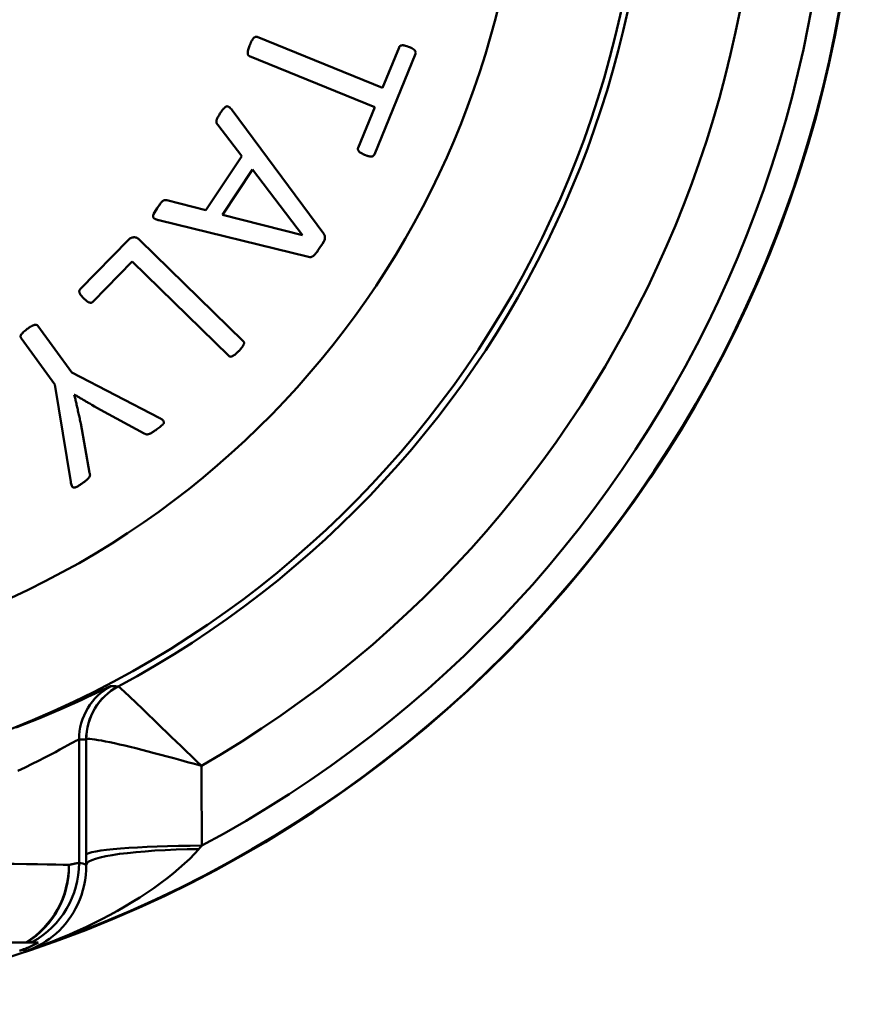
# Model space of a CAD drawing. Extents: x 122 to 488, y 23 to 370.
# Drawn here: x 150 to 164, y 115 to 131 of the extents above; entities that cross this region are included whole.
import ezdxf

# ---------------------------------------------------------------- set-up
doc = ezdxf.new("R2010")
doc.units = 0
doc.layers.add('AM_0', color=7, linetype='CONTINUOUS', lineweight=50)

# ---------------------------------------------------------------- blocks, each defined once
blk = doc.blocks.new('2827-03-00_3')
at = {"layer": 'AM_0'}
for p, q in [((12.286, -4.817), (10.208, -3.97)), ((12.56, -4.143), (12.286, -4.817)), ((10.078, -4.289), (12.156, -5.135)), ((12.153, -5.92), (12.831, -4.253)), ((11.31, -7.24), (9.79, -5.187)), ((12.156, -5.135), (11.881, -5.809)), ((9.55, -5.429), (9.949, -5.949)), ((9.949, -5.949), (9.353, -6.846)), ((9.631, -6.922), (10.129, -6.171)), ((10.129, -6.171), (10.958, -7.258)), ((9.353, -6.846), (8.707, -6.68)), ((8.573, -7.014), (11.057, -7.62)), ((10.956, -7.26), (9.631, -6.922)), ((8.07, -7.337), (7.27, -8.156)), ((9.974, -9.018), (8.259, -7.343)), ((10.958, -7.258), (10.956, -7.26)), ((7.484, -8.364), (8.132, -7.7)), ((8.132, -7.7), (9.733, -9.265)), ((7.127, -9.539), (6.567, -8.766)), ((6.288, -8.968), (6.848, -9.741)), ((8.577, -10.291), (7.127, -9.539)), ((6.848, -9.741), (7.112, -11.353)), ((7.171, -9.911), (7.175, -9.908)), ((7.603, -10.158), (8.331, -10.551)), ((7.424, -11.205), (7.278, -10.388)), ((7.249, -15.629), (7.249, -17.68)), ((5.828, -19), (6.367, -19)), ((6.382, -19), (6.367, -19)), ((6.382, -19), (6.403, -19)), ((6.403, -19), (6.478, -19)), ((6.478, -19), (6.573, -19)), ((6.379, -19.134), (6.388, -19.135))]:
    blk.add_line(p, q, dxfattribs=at)
at = {"layer": 'AM_0', "flags": 128}
for points in [[(10.208, -3.97), (10.198, -3.968), (10.189, -3.967), (10.18, -3.968), (10.172, -3.971), (10.165, -3.975), (10.158, -3.98), (10.152, -3.985), (10.147, -3.992), (10.141, -3.998), (10.136, -4.004), (10.132, -4.011), (10.127, -4.018), (10.123, -4.025), (10.118, -4.032), (10.114, -4.039), (10.111, -4.046), (10.107, -4.054), (10.103, -4.061), (10.1, -4.069), (10.096, -4.076), (10.093, -4.084), (10.09, -4.092), (10.087, -4.099), (10.084, -4.107)], [(10.084, -4.107), (10.078, -4.12), (10.073, -4.135), (10.067, -4.151), (10.062, -4.169), (10.057, -4.187), (10.053, -4.205), (10.05, -4.222), (10.049, -4.234), (10.049, -4.243), (10.049, -4.248), (10.05, -4.253), (10.051, -4.258), (10.052, -4.262), (10.054, -4.266), (10.056, -4.27), (10.058, -4.274), (10.06, -4.277), (10.063, -4.279), (10.065, -4.281), (10.067, -4.283), (10.07, -4.285), (10.072, -4.286), (10.075, -4.288), (10.078, -4.289)], [(12.719, -4.134), (12.691, -4.123), (12.669, -4.117), (12.652, -4.113), (12.638, -4.11), (12.627, -4.109), (12.618, -4.109), (12.611, -4.109), (12.606, -4.11), (12.601, -4.11), (12.596, -4.112), (12.591, -4.113), (12.586, -4.115), (12.582, -4.117), (12.578, -4.119), (12.575, -4.122), (12.572, -4.124), (12.57, -4.126), (12.568, -4.128), (12.567, -4.13), (12.565, -4.133), (12.564, -4.135), (12.562, -4.138), (12.561, -4.14), (12.56, -4.143)], [(12.831, -4.253), (12.832, -4.251), (12.833, -4.249), (12.834, -4.246), (12.834, -4.244), (12.835, -4.242), (12.835, -4.239), (12.835, -4.237), (12.836, -4.235), (12.836, -4.232), (12.835, -4.23), (12.835, -4.227), (12.835, -4.224), (12.834, -4.221), (12.833, -4.217), (12.831, -4.212), (12.828, -4.208), (12.825, -4.202), (12.82, -4.195), (12.813, -4.188), (12.804, -4.18), (12.791, -4.17), (12.773, -4.159), (12.749, -4.147), (12.719, -4.134)], [(9.79, -5.187), (9.777, -5.171), (9.763, -5.156), (9.75, -5.143), (9.741, -5.135), (9.734, -5.131), (9.729, -5.128), (9.725, -5.126), (9.72, -5.124), (9.715, -5.123), (9.71, -5.122), (9.704, -5.122), (9.699, -5.122), (9.693, -5.124), (9.684, -5.128), (9.673, -5.135), (9.662, -5.145), (9.653, -5.155), (9.644, -5.165), (9.636, -5.176), (9.627, -5.187), (9.619, -5.198), (9.611, -5.209), (9.604, -5.22), (9.596, -5.231)], [(9.596, -5.231), (9.588, -5.243), (9.58, -5.256), (9.572, -5.269), (9.563, -5.283), (9.556, -5.297), (9.549, -5.31), (9.542, -5.322), (9.538, -5.333), (9.535, -5.342), (9.532, -5.35), (9.531, -5.357), (9.53, -5.363), (9.53, -5.368), (9.53, -5.374), (9.53, -5.379), (9.53, -5.384), (9.531, -5.389), (9.532, -5.394), (9.533, -5.399), (9.536, -5.404), (9.538, -5.41), (9.541, -5.416), (9.545, -5.422), (9.55, -5.429)], [(11.881, -5.809), (11.881, -5.811), (11.88, -5.813), (11.879, -5.815), (11.879, -5.817), (11.878, -5.819), (11.878, -5.821), (11.877, -5.823), (11.877, -5.825), (11.877, -5.827), (11.877, -5.829), (11.877, -5.831), (11.877, -5.834), (11.878, -5.836), (11.878, -5.839), (11.879, -5.842), (11.88, -5.847), (11.882, -5.851), (11.885, -5.857), (11.888, -5.862), (11.893, -5.869), (11.899, -5.875), (11.906, -5.882), (11.925, -5.896), (11.989, -5.927)], [(11.989, -5.927), (11.994, -5.929), (12, -5.931), (12.006, -5.934), (12.013, -5.936), (12.019, -5.938), (12.025, -5.941), (12.032, -5.943), (12.039, -5.945), (12.045, -5.947), (12.052, -5.949), (12.058, -5.95), (12.064, -5.952), (12.07, -5.953), (12.076, -5.954), (12.082, -5.954), (12.088, -5.955), (12.094, -5.955), (12.101, -5.954), (12.111, -5.953), (12.126, -5.948), (12.138, -5.94), (12.144, -5.934), (12.149, -5.927), (12.153, -5.92)], [(8.707, -6.68), (8.698, -6.68), (8.689, -6.679), (8.681, -6.679), (8.673, -6.679), (8.668, -6.68), (8.663, -6.68), (8.659, -6.682), (8.655, -6.683), (8.65, -6.686), (8.646, -6.688), (8.643, -6.69), (8.639, -6.693), (8.635, -6.696), (8.631, -6.7), (8.626, -6.705), (8.62, -6.71), (8.614, -6.717), (8.608, -6.725), (8.6, -6.735), (8.591, -6.746), (8.582, -6.76), (8.571, -6.775), (8.559, -6.793), (8.545, -6.813)], [(8.545, -6.813), (8.501, -6.884), (8.487, -6.911), (8.483, -6.919), (8.481, -6.928), (8.479, -6.937), (8.478, -6.946), (8.479, -6.953), (8.481, -6.96), (8.484, -6.966), (8.487, -6.972), (8.492, -6.977), (8.497, -6.982), (8.503, -6.986), (8.508, -6.989), (8.515, -6.993), (8.521, -6.996), (8.527, -6.998), (8.534, -7.001), (8.54, -7.003), (8.547, -7.006), (8.553, -7.008), (8.56, -7.01), (8.567, -7.012), (8.573, -7.014)], [(8.259, -7.343), (8.253, -7.338), (8.247, -7.332), (8.24, -7.327), (8.234, -7.322), (8.227, -7.317), (8.22, -7.313), (8.213, -7.309), (8.206, -7.305), (8.199, -7.302), (8.191, -7.3), (8.183, -7.298), (8.175, -7.296), (8.167, -7.296), (8.159, -7.296), (8.15, -7.297), (8.141, -7.299), (8.131, -7.302), (8.121, -7.305), (8.112, -7.309), (8.103, -7.313), (8.094, -7.318), (8.086, -7.324), (8.078, -7.33), (8.07, -7.337)], [(11.248, -7.466), (11.287, -7.404), (11.31, -7.365), (11.32, -7.342), (11.326, -7.327), (11.329, -7.315), (11.33, -7.305), (11.331, -7.298), (11.331, -7.291), (11.331, -7.286), (11.33, -7.281), (11.329, -7.277), (11.329, -7.273), (11.327, -7.27), (11.326, -7.267), (11.325, -7.264), (11.324, -7.261), (11.322, -7.258), (11.321, -7.256), (11.319, -7.253), (11.317, -7.25), (11.316, -7.248), (11.314, -7.245), (11.312, -7.243), (11.31, -7.24)], [(11.057, -7.62), (11.079, -7.624), (11.098, -7.623), (11.109, -7.621), (11.114, -7.619), (11.119, -7.617), (11.124, -7.614), (11.129, -7.611), (11.133, -7.608), (11.138, -7.605), (11.142, -7.602), (11.146, -7.598), (11.151, -7.594), (11.156, -7.589), (11.161, -7.583), (11.167, -7.577), (11.173, -7.569), (11.18, -7.561), (11.187, -7.552), (11.196, -7.541), (11.204, -7.529), (11.214, -7.516), (11.224, -7.501), (11.236, -7.484), (11.248, -7.466)], [(7.27, -8.156), (7.268, -8.158), (7.266, -8.161), (7.264, -8.163), (7.263, -8.165), (7.261, -8.168), (7.259, -8.171), (7.258, -8.173), (7.257, -8.176), (7.256, -8.179), (7.255, -8.182), (7.254, -8.186), (7.254, -8.191), (7.254, -8.196), (7.255, -8.203), (7.256, -8.209), (7.258, -8.216), (7.26, -8.224), (7.264, -8.231), (7.268, -8.239), (7.274, -8.249), (7.282, -8.261), (7.293, -8.275), (7.308, -8.291), (7.328, -8.311)], [(7.328, -8.311), (7.333, -8.316), (7.338, -8.321), (7.343, -8.326), (7.349, -8.331), (7.355, -8.336), (7.361, -8.341), (7.367, -8.346), (7.373, -8.351), (7.378, -8.356), (7.384, -8.36), (7.39, -8.364), (7.396, -8.367), (7.402, -8.371), (7.408, -8.374), (7.414, -8.376), (7.421, -8.379), (7.429, -8.38), (7.441, -8.382), (7.453, -8.381), (7.462, -8.379), (7.468, -8.376), (7.474, -8.373), (7.479, -8.369), (7.484, -8.364)], [(6.389, -8.816), (6.364, -8.835), (6.343, -8.852), (6.327, -8.867), (6.314, -8.88), (6.304, -8.891), (6.297, -8.9), (6.291, -8.907), (6.288, -8.913), (6.285, -8.917), (6.283, -8.921), (6.282, -8.926), (6.281, -8.93), (6.28, -8.934), (6.279, -8.938), (6.279, -8.942), (6.28, -8.946), (6.28, -8.949), (6.281, -8.952), (6.282, -8.955), (6.282, -8.958), (6.284, -8.96), (6.285, -8.963), (6.286, -8.965), (6.288, -8.968)], [(6.567, -8.766), (6.554, -8.754), (6.54, -8.748), (6.531, -8.747), (6.523, -8.747), (6.515, -8.749), (6.508, -8.751), (6.501, -8.753), (6.494, -8.755), (6.487, -8.758), (6.48, -8.761), (6.473, -8.764), (6.466, -8.767), (6.459, -8.771), (6.453, -8.775), (6.446, -8.778), (6.44, -8.782), (6.433, -8.786), (6.427, -8.79), (6.42, -8.794), (6.414, -8.799), (6.408, -8.803), (6.401, -8.807), (6.395, -8.812), (6.389, -8.816)], [(9.898, -9.187), (9.906, -9.179), (9.915, -9.169), (9.924, -9.158), (9.935, -9.146), (9.946, -9.133), (9.956, -9.119), (9.966, -9.105), (9.974, -9.091), (9.98, -9.081), (9.983, -9.073), (9.985, -9.067), (9.986, -9.062), (9.987, -9.057), (9.988, -9.052), (9.988, -9.047), (9.987, -9.043), (9.986, -9.038), (9.985, -9.035), (9.983, -9.032), (9.982, -9.029), (9.98, -9.026), (9.978, -9.023), (9.976, -9.021), (9.974, -9.018)], [(9.733, -9.265), (9.741, -9.27), (9.749, -9.275), (9.758, -9.277), (9.766, -9.278), (9.774, -9.277), (9.782, -9.275), (9.79, -9.272), (9.797, -9.268), (9.804, -9.264), (9.812, -9.26), (9.818, -9.256), (9.825, -9.252), (9.832, -9.247), (9.838, -9.242), (9.845, -9.237), (9.851, -9.232), (9.857, -9.226), (9.863, -9.221), (9.869, -9.215), (9.875, -9.21), (9.881, -9.204), (9.887, -9.198), (9.893, -9.192), (9.898, -9.187)], [(7.278, -10.388), (7.274, -10.367), (7.269, -10.346), (7.265, -10.324), (7.26, -10.303), (7.255, -10.282), (7.251, -10.261), (7.246, -10.24), (7.241, -10.219), (7.237, -10.197), (7.232, -10.176), (7.227, -10.155), (7.223, -10.134), (7.218, -10.114), (7.214, -10.094), (7.209, -10.075), (7.205, -10.056), (7.201, -10.037), (7.196, -10.019), (7.192, -10.001), (7.188, -9.983), (7.184, -9.965), (7.179, -9.947), (7.175, -9.929), (7.171, -9.911)], [(7.175, -9.908), (7.186, -9.915), (7.198, -9.922), (7.21, -9.929), (7.222, -9.936), (7.234, -9.943), (7.245, -9.95), (7.257, -9.957), (7.269, -9.964), (7.281, -9.971), (7.293, -9.978), (7.304, -9.985), (7.316, -9.992), (7.328, -9.999), (7.34, -10.006), (7.352, -10.013), (7.363, -10.02), (7.375, -10.027), (7.387, -10.034), (7.4, -10.042), (7.426, -10.057), (7.463, -10.078), (7.507, -10.104), (7.555, -10.131), (7.603, -10.158)], [(8.541, -10.483), (8.557, -10.471), (8.573, -10.459), (8.59, -10.446), (8.606, -10.433), (8.62, -10.421), (8.632, -10.41), (8.642, -10.4), (8.649, -10.39), (8.655, -10.379), (8.657, -10.369), (8.656, -10.36), (8.654, -10.352), (8.65, -10.345), (8.645, -10.338), (8.639, -10.332), (8.633, -10.327), (8.627, -10.322), (8.62, -10.317), (8.613, -10.312), (8.606, -10.308), (8.599, -10.303), (8.591, -10.299), (8.584, -10.295), (8.577, -10.291)], [(8.331, -10.551), (8.36, -10.563), (8.377, -10.567), (8.384, -10.567), (8.391, -10.566), (8.398, -10.565), (8.406, -10.563), (8.413, -10.56), (8.42, -10.557), (8.428, -10.554), (8.436, -10.55), (8.444, -10.545), (8.453, -10.541), (8.461, -10.536), (8.47, -10.531), (8.478, -10.526), (8.486, -10.52), (8.495, -10.515), (8.502, -10.51), (8.51, -10.505), (8.517, -10.5), (8.524, -10.495), (8.53, -10.49), (8.536, -10.486), (8.541, -10.483)], [(7.315, -11.371), (7.327, -11.362), (7.339, -11.353), (7.35, -11.345), (7.36, -11.337), (7.37, -11.329), (7.379, -11.321), (7.388, -11.313), (7.396, -11.305), (7.403, -11.298), (7.409, -11.291), (7.415, -11.284), (7.42, -11.277), (7.424, -11.27), (7.427, -11.262), (7.43, -11.255), (7.431, -11.248), (7.432, -11.242), (7.432, -11.236), (7.431, -11.231), (7.431, -11.225), (7.429, -11.22), (7.428, -11.215), (7.426, -11.21), (7.424, -11.205)], [(7.112, -11.353), (7.115, -11.371), (7.119, -11.39), (7.124, -11.407), (7.13, -11.421), (7.134, -11.431), (7.138, -11.437), (7.143, -11.441), (7.147, -11.445), (7.153, -11.448), (7.159, -11.45), (7.165, -11.451), (7.174, -11.451), (7.186, -11.449), (7.198, -11.444), (7.21, -11.439), (7.223, -11.432), (7.235, -11.425), (7.247, -11.418), (7.258, -11.411), (7.27, -11.403), (7.281, -11.395), (7.293, -11.387), (7.304, -11.379), (7.315, -11.371)], [(7.782, -14.744), (7.774, -14.746), (7.759, -14.752), (7.736, -14.762), (7.707, -14.776), (7.67, -14.794), (7.626, -14.815), (7.575, -14.839), (7.518, -14.867), (7.454, -14.897), (7.383, -14.931), (7.307, -14.966), (7.223, -15.005), (7.134, -15.045), (7.038, -15.088), (6.937, -15.133), (6.829, -15.179), (6.716, -15.227), (6.597, -15.277), (6.473, -15.328), (6.343, -15.379), (6.207, -15.432)], [(7.895, -14.751), (7.891, -14.751), (7.887, -14.751), (7.883, -14.75), (7.878, -14.75), (7.874, -14.75), (7.87, -14.75), (7.866, -14.75), (7.862, -14.749), (7.858, -14.749), (7.853, -14.749), (7.849, -14.749), (7.845, -14.748), (7.841, -14.748), (7.837, -14.748), (7.832, -14.748), (7.828, -14.747), (7.824, -14.747), (7.82, -14.747), (7.816, -14.746), (7.811, -14.746), (7.807, -14.746), (7.803, -14.746), (7.799, -14.745), (7.795, -14.745), (7.79, -14.745), (7.786, -14.745), (7.782, -14.744)], [(7.896, -14.751), (7.896, -14.751), (7.896, -14.751), (7.896, -14.751), (7.896, -14.751), (7.896, -14.751), (7.896, -14.751), (7.896, -14.751), (7.896, -14.751), (7.896, -14.751), (7.896, -14.751), (7.896, -14.751), (7.896, -14.751), (7.896, -14.751), (7.896, -14.751), (7.896, -14.751), (7.896, -14.751), (7.896, -14.751), (7.895, -14.751), (7.895, -14.751), (7.895, -14.751), (7.895, -14.751), (7.895, -14.751), (7.895, -14.751), (7.895, -14.751)], [(9.281, -16.07), (9.195, -15.987), (9.109, -15.905), (9.025, -15.823), (8.942, -15.743), (8.86, -15.664), (8.78, -15.586), (8.701, -15.51), (8.625, -15.436), (8.551, -15.364), (8.479, -15.294), (8.41, -15.228), (8.344, -15.164), (8.281, -15.103), (8.222, -15.046), (8.167, -14.993), (8.116, -14.945), (8.07, -14.901), (8.028, -14.862), (7.992, -14.829), (7.961, -14.801), (7.936, -14.779), (7.917, -14.763), (7.903, -14.754), (7.896, -14.751)], [(6.235, -16.153), (6.357, -16.094), (6.471, -16.038), (6.579, -15.984), (6.679, -15.932), (6.771, -15.884), (6.856, -15.839), (6.933, -15.798), (7.002, -15.76), (7.063, -15.727), (7.115, -15.698), (7.16, -15.674), (7.195, -15.654), (7.222, -15.64), (7.24, -15.632), (7.249, -15.629)], [(7.249, -15.629), (7.253, -15.629), (7.258, -15.629), (7.262, -15.629), (7.266, -15.629), (7.271, -15.63), (7.275, -15.63), (7.28, -15.63), (7.284, -15.63), (7.288, -15.63), (7.293, -15.63), (7.297, -15.63), (7.302, -15.631), (7.306, -15.631), (7.31, -15.631), (7.315, -15.631), (7.319, -15.631), (7.323, -15.631), (7.328, -15.632), (7.332, -15.632), (7.337, -15.632), (7.341, -15.632), (7.345, -15.632), (7.35, -15.632), (7.354, -15.632), (7.359, -15.633), (7.363, -15.633), (7.367, -15.633)], [(7.367, -15.633), (7.367, -15.633), (7.367, -15.633), (7.367, -15.633), (7.368, -15.632), (7.368, -15.632), (7.368, -15.632), (7.368, -15.632), (7.368, -15.632), (7.368, -15.632), (7.368, -15.632), (7.368, -15.632), (7.368, -15.631), (7.368, -15.631), (7.368, -15.631), (7.369, -15.631), (7.369, -15.631), (7.369, -15.631), (7.369, -15.631), (7.369, -15.631), (7.369, -15.63), (7.369, -15.63), (7.37, -15.63), (7.37, -15.63), (7.37, -15.63)], [(7.367, -15.633), (7.367, -15.713), (7.368, -15.792), (7.368, -15.872), (7.368, -15.952), (7.368, -16.032), (7.368, -16.111), (7.368, -16.191), (7.368, -16.271), (7.368, -16.35), (7.368, -16.43), (7.368, -16.51), (7.369, -16.59), (7.369, -16.669), (7.369, -16.749), (7.369, -16.829), (7.369, -16.909), (7.369, -16.988), (7.369, -17.068), (7.369, -17.148), (7.369, -17.228), (7.37, -17.307), (7.37, -17.387), (7.37, -17.467), (7.37, -17.546)], [(7.37, -15.63), (7.381, -15.625), (7.402, -15.623), (7.431, -15.623), (7.467, -15.627), (7.512, -15.632), (7.564, -15.64), (7.623, -15.65), (7.688, -15.663), (7.76, -15.678), (7.837, -15.694), (7.92, -15.713), (8.007, -15.733), (8.098, -15.755), (8.193, -15.778), (8.292, -15.803), (8.394, -15.829), (8.498, -15.856), (8.605, -15.884), (8.714, -15.913), (8.825, -15.943), (8.938, -15.974), (9.051, -16.005), (9.166, -16.037), (9.281, -16.07)], [(9.287, -17.393), (9.287, -17.338), (9.287, -17.282), (9.287, -17.227), (9.286, -17.172), (9.286, -17.117), (9.286, -17.062), (9.285, -17.007), (9.285, -16.952), (9.285, -16.897), (9.285, -16.841), (9.284, -16.786), (9.284, -16.731), (9.284, -16.676), (9.284, -16.621), (9.283, -16.566), (9.283, -16.511), (9.283, -16.456), (9.282, -16.4), (9.282, -16.345), (9.282, -16.29), (9.281, -16.235), (9.281, -16.18), (9.281, -16.125), (9.281, -16.07)], [(6.388, -19.135), (6.529, -19.087), (6.67, -19.035), (6.811, -18.982), (6.95, -18.926), (7.089, -18.868), (7.226, -18.807), (7.361, -18.745), (7.494, -18.681), (7.626, -18.614), (7.756, -18.546), (7.885, -18.475), (8.011, -18.403), (8.136, -18.328), (8.257, -18.252), (8.375, -18.175), (8.49, -18.097), (8.601, -18.017), (8.708, -17.936), (8.81, -17.855), (8.908, -17.773), (9, -17.691), (9.086, -17.61), (9.165, -17.53), (9.236, -17.452)], [(9.236, -17.452), (9.238, -17.449), (9.24, -17.447), (9.242, -17.444), (9.245, -17.442), (9.247, -17.439), (9.249, -17.437), (9.251, -17.434), (9.253, -17.432), (9.255, -17.43), (9.257, -17.427), (9.259, -17.425), (9.262, -17.422), (9.264, -17.42), (9.266, -17.417), (9.268, -17.415), (9.27, -17.412), (9.272, -17.41), (9.275, -17.407), (9.277, -17.405), (9.279, -17.403), (9.281, -17.4), (9.283, -17.398), (9.285, -17.395), (9.287, -17.393)], [(7.37, -17.546), (7.37, -17.553), (7.37, -17.56), (7.37, -17.566), (7.37, -17.573), (7.37, -17.579), (7.37, -17.586), (7.37, -17.593), (7.37, -17.599), (7.37, -17.606), (7.37, -17.612), (7.37, -17.619), (7.37, -17.625), (7.37, -17.632), (7.37, -17.639), (7.37, -17.645), (7.37, -17.652), (7.37, -17.658), (7.37, -17.665), (7.37, -17.672), (7.37, -17.678), (7.37, -17.685), (7.37, -17.691), (7.37, -17.698), (7.37, -17.704)], [(7.37, -17.704), (7.368, -17.793), (7.361, -17.881), (7.349, -17.967), (7.333, -18.051), (7.313, -18.133), (7.288, -18.213), (7.26, -18.289), (7.228, -18.363), (7.193, -18.434), (7.155, -18.502), (7.113, -18.568), (7.069, -18.63), (7.023, -18.69), (6.974, -18.746), (6.923, -18.799), (6.871, -18.849), (6.816, -18.895), (6.759, -18.939), (6.701, -18.98), (6.641, -19.017), (6.579, -19.052), (6.517, -19.083), (6.453, -19.111), (6.388, -19.135)], [(7.249, -17.68), (7.248, -17.68), (7.246, -17.68), (7.244, -17.681), (7.241, -17.681), (7.238, -17.681), (7.234, -17.682), (7.23, -17.682), (7.225, -17.683), (7.22, -17.684), (7.214, -17.685), (7.208, -17.686), (7.201, -17.688), (7.194, -17.689), (7.186, -17.691), (7.178, -17.692), (7.169, -17.694), (7.16, -17.696), (7.151, -17.698), (7.141, -17.7), (7.13, -17.702), (7.119, -17.705), (7.107, -17.707), (7.095, -17.71), (7.083, -17.712)], [(6.573, -19), (6.563, -19.006), (6.552, -19.012), (6.542, -19.018), (6.531, -19.024), (6.52, -19.03), (6.509, -19.035), (6.499, -19.041), (6.488, -19.047), (6.477, -19.052), (6.466, -19.057), (6.455, -19.063), (6.444, -19.068), (6.432, -19.073), (6.421, -19.078), (6.41, -19.083), (6.399, -19.087), (6.387, -19.092), (6.376, -19.097), (6.365, -19.101), (6.353, -19.106), (6.342, -19.11), (6.33, -19.114), (6.318, -19.118), (6.307, -19.122)], [(6.403, -19), (6.408, -18.999), (6.413, -18.999), (6.418, -18.998), (6.423, -18.997), (6.427, -18.997), (6.432, -18.996), (6.436, -18.996), (6.44, -18.995), (6.443, -18.995), (6.447, -18.994), (6.45, -18.994), (6.453, -18.994), (6.456, -18.993), (6.459, -18.993), (6.462, -18.993), (6.464, -18.993), (6.466, -18.992), (6.468, -18.992), (6.47, -18.992), (6.472, -18.992), (6.473, -18.992), (6.475, -18.992), (6.476, -18.992), (6.477, -18.992)], [(6.477, -18.992), (6.477, -18.992), (6.478, -18.992), (6.478, -18.992), (6.479, -18.992), (6.479, -18.992), (6.48, -18.993), (6.48, -18.993), (6.48, -18.993), (6.48, -18.993), (6.481, -18.994), (6.481, -18.994), (6.481, -18.994), (6.481, -18.995), (6.481, -18.995), (6.481, -18.995), (6.48, -18.996), (6.48, -18.996), (6.48, -18.997), (6.48, -18.997), (6.48, -18.998), (6.479, -18.998), (6.479, -18.999), (6.478, -18.999), (6.478, -19)], [(6.307, -19.122), (6.298, -19.126), (6.288, -19.129), (6.279, -19.132), (6.27, -19.135), (6.26, -19.138)], [(6.307, -19.122), (6.31, -19.123), (6.313, -19.123), (6.316, -19.124), (6.319, -19.124), (6.322, -19.125), (6.325, -19.125), (6.328, -19.126), (6.331, -19.126), (6.334, -19.127), (6.337, -19.127), (6.34, -19.128), (6.343, -19.128), (6.346, -19.129), (6.349, -19.129), (6.352, -19.13), (6.355, -19.13), (6.358, -19.131), (6.361, -19.131), (6.364, -19.132), (6.367, -19.132), (6.37, -19.133), (6.373, -19.133), (6.376, -19.134), (6.379, -19.134)]]:
    blk.add_lwpolyline(points, dxfattribs=at)
at = {"layer": 'AM_0'}
for radius, start, end in [(20.181, 277.5453, 262.9055), (20.173, 288.4594, 251.5406), (19.717, 298.1016, 241.8984), (18.557, 300.0072, 239.9928), (16.732, 298.1611, 241.8389), (16.625, 290.3379, 249.6621), (14.625, 294.7054, 245.2946)]:
    blk.add_arc((0, 0), radius, start, end, dxfattribs=at)
for centre, major_axis, ratio, start_param, end_param in [((8.249, -15.629), (0.038, 0.999), 0.999847, 0.523215, 1.608305), ((8.367, -15.633), (-0.032, -0.999), 0.999848, 3.664921, 4.744214), ((8.368, -15.633), (-0.329, 0.944), 0.998426, 0.156228, 1.233103), ((9.37, -17.546), (-2, -0.003), 0.077001, 4.75335, 6.26568), ((9.37, -17.704), (-2, -0.004), 0.126856, 4.779064, 6.26559), ((0, -17.723), (-7.25, 0), 0.006921, 3.356688, 4.25262), ((5.617, -17.712), (0.06, 1.499), 0.97692, 3.719235, 4.751392), ((5.617, -17.712), (0.398, -1.446), 0.975274, 0.273552, 1.30854), ((5.749, -17.68), (0.295, 1.471), 0.999842, 3.84623, 4.910294), ((11.977, 0), (-20.955, 0), 0.866047, 1.343225, 1.34916)]:
    blk.add_ellipse(centre, major_axis=major_axis, ratio=ratio, start_param=start_param, end_param=end_param, dxfattribs=at)

msp = doc.modelspace()

# ---------------------------------------------------------------- block references
at = {"layer": 'AM_0'}
msp.add_blockref('2827-03-00_3', (143.354, 134.897), dxfattribs=at)

doc.saveas('drawing.dxf')
